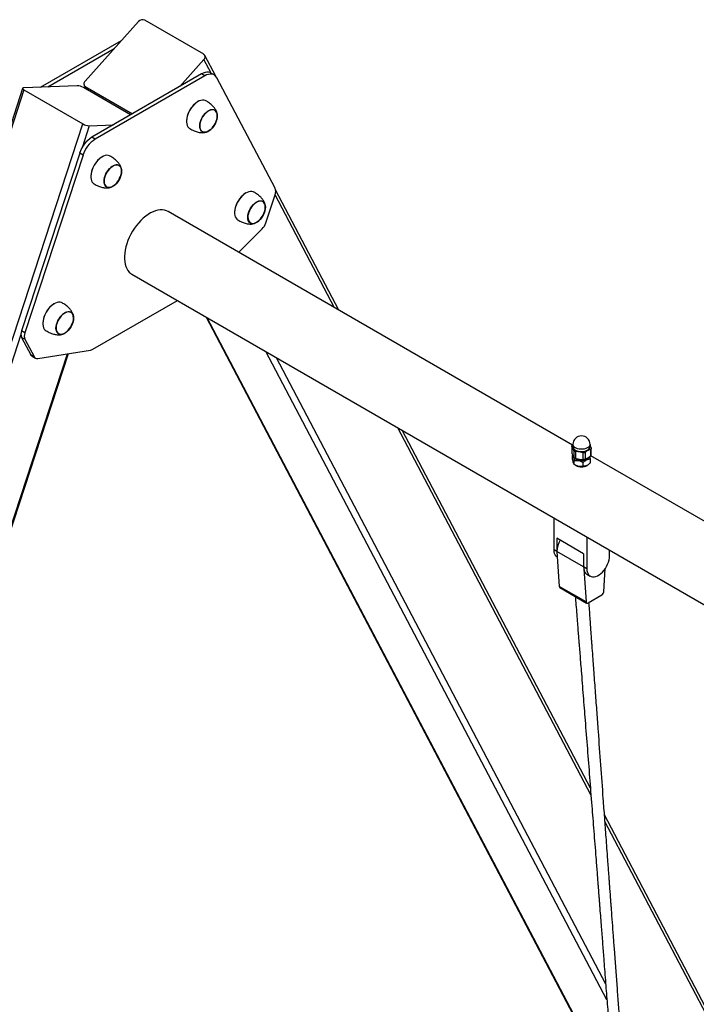
# Model space of a CAD drawing. Units: millimetres. Extents: x 83306 to 101384, y 60241 to 73369.
# Drawn here: x 98698 to 99413, y 64426 to 65466 of the extents above; entities that cross this region are included whole.
import ezdxf

# ---------------------------------------------------------------- set-up
doc = ezdxf.new("R2010")
doc.units = ezdxf.units.MM
doc.header["$LTSCALE"] = 100
doc.layers.add('AXONOMETRIC', color=7, linetype='Continuous')
doc.layers.add('TIPTAP_DIM', color=9, linetype='Continuous')

# ---------------------------------------------------------------- blocks, each defined once
blk = doc.blocks.new('K116TL_axonometric')
at = {"layer": 'AXONOMETRIC'}
for p, q in [((-787.4, 3609.5), (-843.8, 3546.6)), ((-718.4, 3575.1), (-780.7, 3611)), ((-890.7, 3540.2), (-805.3, 3589.5)), ((-883.1, 3540.5), (-812.9, 3581.1)), ((-743.6, 3541.1), (-718.1, 3569.5)), ((-710.5, 3555), (-718.1, 3569.5)), ((-705.6, 3551.9), (-717.2, 3573.9)), ((-720.8, 3554.2), (-836.6, 3487.4)), ((-717.2, 3552.2), (-833.1, 3485.3)), ((-717.2, 3552.2), (-720.8, 3554.2)), ((-707.3, 3553.2), (-710.8, 3555.2)), ((-643, 3433.5), (-704.4, 3550.2)), ((-909.8, 3539), (-1715.2, 1079.7)), ((-908.3, 3537.4), (-1713.6, 1078)), ((-852.2, 3541.7), (-908.6, 3539.5)), ((-908.3, 3537.4), (-846.1, 3501.4)), ((-795.6, 3511), (-845.5, 3539.8)), ((-844.7, 3542.2), (-842.5, 3538.1)), ((-843.5, 3541), (-793.6, 3512.2)), ((-843.5, 3541), (-841.7, 3537.6)), ((-724.5, 3525), (-724.6, 3525)), ((-1651.4, 1042.1), (-846.1, 3501.4)), ((-839.3, 3499.5), (-846.9, 3476.2)), ((-839.3, 3499.5), (-813.8, 3500.5)), ((-736.6, 3504.3), (-736.6, 3504.2)), ((-833.1, 3485.3), (-836.6, 3487.4)), ((-849.4, 3470.5), (-910.9, 3282.9)), ((-845.9, 3468.5), (-907.3, 3280.9)), ((-845.9, 3468.5), (-849.4, 3470.5)), ((-825.7, 3466.7), (-825.7, 3466.6)), ((-837.7, 3445.9), (-837.7, 3445.8)), ((-673.7, 3428.6), (-673.8, 3428.5)), ((-652.6, 3397.1), (-643, 3426.6)), ((-580.1, 3307.3), (-642.9, 3426.7)), ((-575.5, 3304.7), (-642.5, 3431.9)), ((-328.6, 3162.2), (-756.1, 3408.9)), ((-685.8, 3407.8), (-685.8, 3407.7)), ((-681.4, 3365.9), (-656.6, 3390.6)), ((-794.3, 3342.8), (437.6, 2631.6)), ((-876.5, 3311.5), (-876.5, 3311.5)), ((-835.6, 3263.4), (-746.2, 3315)), ((-715.8, 3297.5), (-284.7, 2478.8)), ((-715, 3297), (-284.8, 2480)), ((-888.5, 3290.8), (-888.5, 3290.7)), ((-911.5, 3278.9), (-1644.7, 1040.2)), ((-907.3, 3280.9), (-910.9, 3282.9)), ((-907.3, 3274), (-910.9, 3276)), ((-910.9, 3276), (-901.2, 3257.7)), ((-907.3, 3274), (-897.7, 3255.7)), ((-1588.3, 1042.4), (-862.5, 3258.6)), ((-1587.1, 1042.9), (-861.4, 3258.8)), ((-897.7, 3255.7), (-901.2, 3257.7)), ((-899.8, 3256.2), (-896.3, 3254.1)), ((-893.7, 3253.7), (-838, 3262.5)), ((-292.3, 2576.4), (-652.8, 3261.1)), ((-641.9, 3254.8), (-293.6, 2593.2)), ((-309.1, 2792.8), (-513.3, 3180.6)), ((-309.7, 2799.9), (-508.7, 3177.9)), ((-328.6, 3162.2), (-328.1, 3162.6)), ((-328.1, 3163), (-328.1, 3160.6)), ((-310.1, 3160.6), (-310.1, 3163)), ((-329.4, 3161), (-329.4, 3154.3)), ((-329.3, 3160.7), (-329.3, 3153.8)), ((-328.5, 3147.5), (-328.5, 3151.4)), ((-327.2, 3156.4), (-327.2, 3149.4)), ((-325.3, 3155.3), (-325.3, 3148.3)), ((-317.8, 3154.1), (-317.8, 3147.1)), ((-315.1, 3154.5), (-315.1, 3147.5)), ((-309.6, 3157.7), (-309.6, 3150.7)), ((-308.8, 3151.9), (-308.8, 3158.7)), ((-326.7, 3141.8), (-326.7, 3145.7)), ((-325.9, 3141.3), (-325, 3140.8)), ((-317.2, 3139.9), (-317.2, 3143.8)), ((-313.1, 3140.8), (-312.9, 3140.9)), ((-309.6, 3143.6), (-309.6, 3147.6)), ((152.2, 2884.6), (-309.3, 3151)), ((-348.1, 3051.6), (-348.1, 3085.2)), ((-345.2, 3063.8), (-345.2, 3049.9)), ((-317, 3047.5), (-345.2, 3063.8)), ((-313.4, 3065.2), (-313.4, 3031.6)), ((-345.2, 3049.9), (-348.1, 3051.6)), ((-317, 3033.6), (-345.2, 3049.9)), ((-345.2, 3049.9), (-342.6, 3012.9)), ((-317, 3047.5), (-317, 3033.6)), ((-289.4, 3045.4), (-289.4, 3051.3)), ((-313.4, 3031.6), (-317, 3033.6)), ((-316.8, 3031.5), (-314.3, 2996.6)), ((-295.6, 3007.4), (-294, 3031.9)), ((-313.4, 3025.8), (-309.9, 3023.8)), ((-314.3, 2996.6), (-342.6, 3012.9)), ((-342, 3011.7), (-313.7, 2995.4)), ((-312.2, 2995.5), (-297.7, 3003.9)), ((88.2, 2044.4), (-294.8, 2771.6)), ((87.3, 2040), (-294.3, 2764.6))]:
    blk.add_line(p, q, dxfattribs=at)
at = {"layer": 'AXONOMETRIC', "flags": 128}
for points in [[(-710.8, 3555.2), (-711.6, 3555.6), (-713.2, 3556.1), (-714.9, 3556.1), (-716.8, 3555.9), (-718.8, 3555.2), (-720.8, 3554.2)], [(-704.4, 3550.2), (-705.4, 3551.6), (-706.6, 3552.8), (-708, 3553.6), (-709.7, 3554), (-711.4, 3554.1), (-713.3, 3553.8), (-715.3, 3553.2), (-717.2, 3552.2)], [(-908.6, 3539.5), (-909.2, 3539.5), (-909.6, 3539.3), (-909.8, 3539.1), (-909.8, 3538.8), (-909.7, 3538.5), (-909.4, 3538.1), (-908.9, 3537.8), (-908.3, 3537.4)], [(-716, 3525.9), (-716.8, 3526.3), (-718.3, 3526.6), (-719.8, 3526.6), (-721.5, 3526.3), (-723.2, 3525.7), (-725, 3524.8), (-726.7, 3523.5), (-728.4, 3522), (-730, 3520.3), (-731.5, 3518.4), (-732.9, 3516.3), (-734.1, 3514.1), (-735, 3511.9), (-735.8, 3509.6), (-736.3, 3507.4), (-736.5, 3505.2), (-736.5, 3503.2), (-736.3, 3501.4), (-735.8, 3499.7), (-735, 3498.3), (-734.1, 3497.2), (-733, 3496.4)], [(-704, 3510), (-704.1, 3508.2), (-704.5, 3506.3), (-705.1, 3504.3), (-705.9, 3502.3), (-707, 3500.4), (-708.2, 3498.6), (-709.5, 3497), (-711, 3495.5), (-712.5, 3494.4), (-714.1, 3493.5), (-715.6, 3492.9), (-717, 3492.6), (-718.4, 3492.7), (-719.6, 3493.1), (-720.7, 3493.8), (-721.5, 3494.8), (-722.1, 3496.1), (-722.5, 3497.6), (-722.6, 3499.3), (-722.5, 3501.1), (-722.1, 3503.1), (-721.5, 3505.1), (-720.7, 3507), (-719.6, 3508.9), (-718.4, 3510.7), (-717, 3512.4), (-715.6, 3513.8), (-714.1, 3515), (-712.5, 3515.8), (-711, 3516.4), (-709.5, 3516.7), (-708.2, 3516.6), (-707, 3516.2), (-705.9, 3515.5), (-705.1, 3514.5), (-704.5, 3513.3), (-704.1, 3511.7), (-704, 3510)], [(-719.6, 3508.8), (-720.6, 3506.9), (-721.4, 3504.9), (-722, 3503), (-722.4, 3501.1), (-722.5, 3499.3), (-722.4, 3497.6), (-722, 3496.1), (-721.3, 3494.9), (-720.5, 3493.9), (-719.5, 3493.2), (-718.3, 3492.9), (-716.9, 3492.8), (-715.5, 3493.1), (-714, 3493.7), (-712.5, 3494.6), (-711, 3495.7), (-709.5, 3497.1), (-708.2, 3498.8), (-707, 3500.5), (-706, 3502.4), (-705.2, 3504.4), (-704.6, 3506.3), (-704.2, 3508.2), (-704.1, 3510.1), (-704.2, 3511.7), (-704.6, 3513.2), (-705.2, 3514.4), (-706.1, 3515.4), (-707.1, 3516.1), (-708.3, 3516.5), (-709.7, 3516.5), (-711.1, 3516.2), (-712.6, 3515.6), (-714.1, 3514.8), (-715.6, 3513.6), (-717.1, 3512.2), (-718.4, 3510.6), (-719.6, 3508.8)], [(-722.5, 3499.4), (-722.4, 3497.7), (-722, 3496.2), (-721.4, 3494.9), (-720.6, 3494), (-719.5, 3493.3), (-718.3, 3492.9), (-717, 3492.8), (-715.6, 3493.1), (-714.1, 3493.6), (-712.5, 3494.5), (-711, 3495.7), (-709.6, 3497.1), (-708.3, 3498.7), (-707.1, 3500.4), (-706, 3502.3), (-705.2, 3504.3), (-704.6, 3506.2), (-704.2, 3508.1), (-704.1, 3510), (-704.2, 3511.6), (-704.6, 3513.1), (-705.2, 3514.4), (-706, 3515.4), (-707.1, 3516.1), (-708.3, 3516.4), (-709.6, 3516.5), (-711, 3516.3), (-712.5, 3515.7), (-714.1, 3514.8), (-715.6, 3513.6), (-717, 3512.2), (-718.3, 3510.6), (-719.5, 3508.9), (-720.6, 3507), (-721.4, 3505), (-722, 3503.1), (-722.4, 3501.2), (-722.5, 3499.4)], [(-817.1, 3467.5), (-818, 3467.9), (-819.4, 3468.2), (-821, 3468.3), (-822.6, 3468), (-824.3, 3467.3), (-826.1, 3466.4), (-827.8, 3465.2), (-829.5, 3463.7), (-831.2, 3461.9), (-832.7, 3460), (-834, 3458), (-835.2, 3455.8), (-836.1, 3453.5), (-836.9, 3451.3), (-837.4, 3449), (-837.6, 3446.9), (-837.6, 3444.8), (-837.4, 3443), (-836.9, 3441.3), (-836.1, 3439.9), (-835.2, 3438.8), (-834.1, 3438)], [(-805.1, 3451.7), (-805.2, 3449.8), (-805.6, 3447.9), (-806.2, 3445.9), (-807, 3443.9), (-808.1, 3442), (-809.3, 3440.2), (-810.7, 3438.6), (-812.1, 3437.2), (-813.6, 3436), (-815.2, 3435.1), (-816.7, 3434.5), (-818.2, 3434.3), (-819.5, 3434.3), (-820.7, 3434.7), (-821.8, 3435.4), (-822.6, 3436.4), (-823.2, 3437.7), (-823.6, 3439.2), (-823.7, 3440.9), (-823.6, 3442.7), (-823.2, 3444.7), (-822.6, 3446.7), (-821.8, 3448.7), (-820.7, 3450.6), (-819.5, 3452.4), (-818.2, 3454), (-816.7, 3455.4), (-815.2, 3456.6), (-813.6, 3457.5), (-812.1, 3458.1), (-810.7, 3458.3), (-809.3, 3458.3), (-808.1, 3457.9), (-807, 3457.2), (-806.2, 3456.2), (-805.6, 3454.9), (-805.2, 3453.4), (-805.1, 3451.7)], [(-820.7, 3450.4), (-821.7, 3448.5), (-822.5, 3446.6), (-823.1, 3444.6), (-823.5, 3442.7), (-823.6, 3440.9), (-823.5, 3439.2), (-823.1, 3437.8), (-822.5, 3436.5), (-821.6, 3435.5), (-820.6, 3434.9), (-819.4, 3434.5), (-818, 3434.4), (-816.6, 3434.7), (-815.1, 3435.3), (-813.6, 3436.2), (-812.1, 3437.4), (-810.7, 3438.8), (-809.3, 3440.4), (-808.1, 3442.2), (-807.1, 3444), (-806.3, 3446), (-805.7, 3448), (-805.3, 3449.9), (-805.2, 3451.7), (-805.4, 3453.3), (-805.7, 3454.8), (-806.4, 3456.1), (-807.2, 3457), (-808.2, 3457.7), (-809.4, 3458.1), (-810.8, 3458.1), (-812.2, 3457.9), (-813.7, 3457.3), (-815.2, 3456.4), (-816.7, 3455.2), (-818.2, 3453.8), (-819.5, 3452.2), (-820.7, 3450.4)], [(-823.6, 3441), (-823.5, 3439.3), (-823.1, 3437.8), (-822.5, 3436.6), (-821.7, 3435.6), (-820.6, 3434.9), (-819.4, 3434.5), (-818.1, 3434.4), (-816.7, 3434.7), (-815.2, 3435.3), (-813.7, 3436.1), (-812.2, 3437.3), (-810.7, 3438.7), (-809.4, 3440.3), (-808.2, 3442.1), (-807.2, 3444), (-806.3, 3445.9), (-805.7, 3447.9), (-805.3, 3449.8), (-805.2, 3451.6), (-805.3, 3453.3), (-805.7, 3454.8), (-806.3, 3456), (-807.2, 3457), (-808.2, 3457.7), (-809.4, 3458.1), (-810.7, 3458.1), (-812.2, 3457.9), (-813.7, 3457.3), (-815.2, 3456.4), (-816.7, 3455.3), (-818.1, 3453.9), (-819.4, 3452.3), (-820.6, 3450.5), (-821.7, 3448.6), (-822.5, 3446.7), (-823.1, 3444.7), (-823.5, 3442.8), (-823.6, 3441)], [(-665.2, 3429.4), (-666, 3429.8), (-667.5, 3430.1), (-669, 3430.2), (-670.7, 3429.9), (-672.4, 3429.2), (-674.2, 3428.3), (-675.9, 3427.1), (-677.6, 3425.6), (-679.2, 3423.8), (-680.7, 3421.9), (-682.1, 3419.8), (-683.3, 3417.7), (-684.2, 3415.4), (-685, 3413.1), (-685.5, 3410.9), (-685.7, 3408.8), (-685.7, 3406.7), (-685.5, 3404.9), (-685, 3403.2), (-684.2, 3401.8), (-683.3, 3400.7), (-682.2, 3399.9)], [(-653.2, 3413.6), (-653.3, 3411.7), (-653.7, 3409.8), (-654.3, 3407.8), (-655.1, 3405.8), (-656.2, 3403.9), (-657.4, 3402.1), (-658.7, 3400.5), (-660.2, 3399.1), (-661.7, 3397.9), (-663.3, 3397), (-664.8, 3396.4), (-666.2, 3396.1), (-667.6, 3396.2), (-668.8, 3396.6), (-669.9, 3397.3), (-670.7, 3398.3), (-671.3, 3399.6), (-671.7, 3401.1), (-671.8, 3402.8), (-671.7, 3404.6), (-671.3, 3406.6), (-670.7, 3408.6), (-669.9, 3410.5), (-668.8, 3412.5), (-667.6, 3414.3), (-666.2, 3415.9), (-664.8, 3417.3), (-663.3, 3418.5), (-661.7, 3419.4), (-660.2, 3420), (-658.7, 3420.2), (-657.4, 3420.2), (-656.2, 3419.8), (-655.1, 3419.1), (-654.3, 3418), (-653.7, 3416.8), (-653.3, 3415.3), (-653.2, 3413.6)], [(-668.8, 3412.3), (-669.8, 3410.4), (-670.6, 3408.5), (-671.2, 3406.5), (-671.6, 3404.6), (-671.7, 3402.8), (-671.5, 3401.1), (-671.2, 3399.6), (-670.5, 3398.4), (-669.7, 3397.4), (-668.7, 3396.8), (-667.5, 3396.4), (-666.1, 3396.3), (-664.7, 3396.6), (-663.2, 3397.2), (-661.7, 3398.1), (-660.2, 3399.3), (-658.7, 3400.7), (-657.4, 3402.3), (-656.2, 3404.1), (-655.2, 3405.9), (-654.4, 3407.9), (-653.8, 3409.8), (-653.4, 3411.8), (-653.3, 3413.6), (-653.4, 3415.2), (-653.8, 3416.7), (-654.4, 3418), (-655.3, 3418.9), (-656.3, 3419.6), (-657.5, 3420), (-658.9, 3420), (-660.3, 3419.8), (-661.8, 3419.2), (-663.3, 3418.3), (-664.8, 3417.1), (-666.3, 3415.7), (-667.6, 3414.1), (-668.8, 3412.3)], [(-671.7, 3402.9), (-671.6, 3401.2), (-671.2, 3399.7), (-670.6, 3398.5), (-669.7, 3397.5), (-668.7, 3396.8), (-667.5, 3396.4), (-666.2, 3396.3), (-664.8, 3396.6), (-663.3, 3397.2), (-661.7, 3398), (-660.2, 3399.2), (-658.8, 3400.6), (-657.5, 3402.2), (-656.3, 3404), (-655.2, 3405.8), (-654.4, 3407.8), (-653.8, 3409.8), (-653.4, 3411.7), (-653.3, 3413.5), (-653.4, 3415.2), (-653.8, 3416.6), (-654.4, 3417.9), (-655.2, 3418.9), (-656.3, 3419.6), (-657.5, 3420), (-658.8, 3420), (-660.2, 3419.8), (-661.7, 3419.2), (-663.3, 3418.3), (-664.8, 3417.2), (-666.2, 3415.8), (-667.5, 3414.2), (-668.7, 3412.4), (-669.7, 3410.5), (-670.6, 3408.6), (-671.2, 3406.6), (-671.6, 3404.7), (-671.7, 3402.9)], [(-756.1, 3408.9), (-757.8, 3409.7), (-759.8, 3410.4), (-762, 3410.7), (-764.4, 3410.7), (-766.8, 3410.3), (-769.3, 3409.7), (-771.9, 3408.7), (-774.5, 3407.4), (-777.1, 3405.8), (-779.7, 3404), (-782.3, 3401.9), (-784.7, 3399.5), (-787.1, 3396.9), (-789.4, 3394.1), (-791.6, 3391.2), (-793.6, 3388.1), (-795.4, 3384.9), (-797, 3381.6), (-798.5, 3378.2), (-799.7, 3374.9), (-800.6, 3371.5), (-801.4, 3368.2), (-801.9, 3364.9), (-802.1, 3361.8), (-802.1, 3358.8), (-801.9, 3355.9), (-801.4, 3353.2), (-800.6, 3350.8), (-799.7, 3348.6), (-798.5, 3346.6), (-797, 3344.9), (-795.4, 3343.5), (-794.3, 3342.8)], [(-868, 3312.4), (-868.8, 3312.8), (-870.2, 3313.1), (-871.8, 3313.1), (-873.4, 3312.8), (-875.1, 3312.2), (-876.9, 3311.3), (-878.6, 3310), (-880.3, 3308.5), (-882, 3306.8), (-883.5, 3304.9), (-884.8, 3302.8), (-886, 3300.6), (-886.9, 3298.4), (-887.7, 3296.1), (-888.2, 3293.9), (-888.4, 3291.7), (-888.4, 3289.7), (-888.2, 3287.9), (-887.7, 3286.2), (-886.9, 3284.8), (-886, 3283.7), (-884.9, 3282.9)], [(-855.9, 3296.5), (-856, 3294.7), (-856.4, 3292.7), (-857, 3290.8), (-857.8, 3288.8), (-858.9, 3286.9), (-860.1, 3285.1), (-861.5, 3283.4), (-862.9, 3282), (-864.4, 3280.9), (-866, 3280), (-867.5, 3279.4), (-869, 3279.1), (-870.3, 3279.2), (-871.5, 3279.6), (-872.6, 3280.3), (-873.4, 3281.3), (-874, 3282.6), (-874.4, 3284.1), (-874.5, 3285.8), (-874.4, 3287.6), (-874, 3289.6), (-873.4, 3291.5), (-872.6, 3293.5), (-871.5, 3295.4), (-870.3, 3297.2), (-869, 3298.9), (-867.5, 3300.3), (-866, 3301.4), (-864.4, 3302.3), (-862.9, 3302.9), (-861.5, 3303.2), (-860.1, 3303.1), (-858.9, 3302.7), (-857.8, 3302), (-857, 3301), (-856.4, 3299.7), (-856, 3298.2), (-855.9, 3296.5)], [(-871.5, 3295.3), (-872.5, 3293.4), (-873.3, 3291.4), (-873.9, 3289.5), (-874.3, 3287.6), (-874.4, 3285.8), (-874.3, 3284.1), (-873.9, 3282.6), (-873.3, 3281.4), (-872.4, 3280.4), (-871.4, 3279.7), (-870.2, 3279.4), (-868.8, 3279.3), (-867.4, 3279.6), (-865.9, 3280.2), (-864.4, 3281.1), (-862.9, 3282.2), (-861.5, 3283.6), (-860.1, 3285.3), (-858.9, 3287), (-857.9, 3288.9), (-857.1, 3290.9), (-856.5, 3292.8), (-856.1, 3294.7), (-856, 3296.5), (-856.2, 3298.2), (-856.5, 3299.7), (-857.2, 3300.9), (-858, 3301.9), (-859, 3302.6), (-860.2, 3303), (-861.6, 3303), (-863, 3302.7), (-864.5, 3302.1), (-866, 3301.2), (-867.5, 3300.1), (-869, 3298.7), (-870.3, 3297.1), (-871.5, 3295.3)], [(-874.4, 3285.8), (-874.3, 3284.2), (-873.9, 3282.7), (-873.3, 3281.4), (-872.5, 3280.4), (-871.4, 3279.7), (-870.2, 3279.4), (-868.9, 3279.3), (-867.5, 3279.6), (-866, 3280.1), (-864.5, 3281), (-863, 3282.2), (-861.5, 3283.6), (-860.2, 3285.2), (-859, 3286.9), (-858, 3288.8), (-857.1, 3290.8), (-856.5, 3292.7), (-856.1, 3294.6), (-856, 3296.5), (-856.1, 3298.1), (-856.5, 3299.6), (-857.1, 3300.9), (-858, 3301.9), (-859, 3302.6), (-860.2, 3302.9), (-861.5, 3303), (-863, 3302.7), (-864.5, 3302.2), (-866, 3301.3), (-867.5, 3300.1), (-868.9, 3298.7), (-870.2, 3297.1), (-871.4, 3295.4), (-872.5, 3293.5), (-873.3, 3291.5), (-873.9, 3289.6), (-874.3, 3287.7), (-874.4, 3285.8)], [(-310.1, 3163), (-310.1, 3162.9), (-310.3, 3161.8), (-310.9, 3160.8), (-311.8, 3159.9), (-313.1, 3159.2), (-314.5, 3158.5), (-316.2, 3158.1), (-317.9, 3157.9), (-319.8, 3157.8), (-321.6, 3158), (-323.3, 3158.4), (-324.8, 3159), (-326.1, 3159.7), (-327.1, 3160.6), (-327.7, 3161.6), (-328.1, 3162.6), (-328.1, 3163)], [(-325.4, 3156.9), (-324, 3156.2), (-322.4, 3155.7), (-320.7, 3155.5), (-318.9, 3155.4), (-317, 3155.5), (-315.3, 3155.8), (-313.8, 3156.4), (-312.4, 3157.1), (-311.3, 3157.9), (-310.6, 3158.9), (-310.2, 3159.9), (-310.1, 3160.6)], [(-326.9, 3149), (-326.5, 3148.4), (-325.5, 3147.6)], [(-325.5, 3147.6), (-324.2, 3146.9), (-322.7, 3146.4), (-321, 3146), (-319.3, 3145.9), (-317.5, 3146), (-315.8, 3146.3), (-314.3, 3146.8), (-313, 3147.4), (-311.9, 3148.3), (-311.2, 3149.2), (-310.9, 3149.6)], [(-344.8, 3043.9), (-344.9, 3044), (-346, 3044.9), (-346.9, 3046.2), (-347.5, 3047.8), (-347.9, 3049.6), (-348.1, 3051.6)], [(-345.2, 3049.9), (-345.1, 3047.9), (-345.1, 3047.8)], [(-313.4, 3031.6), (-313.3, 3029.6), (-312.9, 3027.8), (-312.2, 3026.2), (-311.3, 3024.9), (-310.2, 3024), (-308.9, 3023.3), (-307.4, 3023), (-305.8, 3023), (-304.1, 3023.4), (-302.3, 3024.1), (-300.5, 3025.2), (-298.7, 3026.5), (-297, 3028.1), (-295.4, 3029.9), (-293.9, 3032), (-292.6, 3034.1), (-291.5, 3036.4), (-290.6, 3038.7), (-289.9, 3041), (-289.5, 3043.3), (-289.4, 3045.4)], [(-317, 3033.6), (-316.8, 3031.6), (-316.4, 3029.8), (-315.8, 3028.3), (-314.9, 3027), (-313.8, 3026), (-313.4, 3025.8)], [(-314.3, 2996.6), (-314.2, 2996.2), (-314.1, 2995.8), (-313.9, 2995.5), (-313.6, 2995.4), (-313.3, 2995.3), (-312.9, 2995.3), (-312.6, 2995.3), (-312.2, 2995.5)]]:
    blk.add_lwpolyline(points, dxfattribs=at)
at = {"layer": 'AXONOMETRIC'}
for centre, radius, start, end in [((-783, 3605.8), 5.72, 65.6282, 140.0197), ((-720.4, 3572.2), 3.52, 310.3593, 56.3915), ((-841.5, 3543.9), 3.52, 130.3598, 236.3911), ((-852.7, 3527.1), 14.7, 60.2928, 87.961), ((-710.7, 3503.2), 25.9, 122.488, 177.5175), ((-838.8, 3514.2), 14.7, 240.2925, 267.9613), ((-819.8, 3461.3), 31.1, 122.7901, 162.6215), ((-816.3, 3459.2), 31.1, 122.7901, 162.6215), ((-811.8, 3444.8), 25.9, 122.488, 177.5175), ((-651.5, 3430), 9.22, 338.0111, 21.9889), ((-659.9, 3406.7), 25.9, 122.488, 177.5175), ((-668.6, 3402.4), 16.8, 315.3783, 341.7341), ((-862.6, 3289.7), 25.9, 122.488, 177.5175), ((-902.3, 3279.4), 9.22, 158.0111, 201.9889), ((-898.8, 3277.4), 9.22, 158.0111, 201.9889), ((-898, 3259.3), 3.67, 206.6634, 239.3679), ((-894.5, 3257.3), 3.64, 206.8345, 281.8021), ((-839.3, 3269.5), 7.11, 280.0241, 300.9584), ((-319.1, 3163), 9, 0, 180), ((-323.6, 3161), 4.5, 185.5157, 245.8036), ((-319.1, 3159.1), 12.4, 241.4246, 303.4988), ((-319.1, 3152.2), 12.9, 242.5328, 297.4671), ((-320.5, 3049), 24.8, 148.9934, 177.9053), ((-341.2, 3012.9), 1.41, 179.1819, 235.7729), ((-300.2, 3007.8), 4.66, 302.7875, 354.5693)]:
    blk.add_arc(centre, radius, start, end, dxfattribs=at)
for points, knots in [([(-704.1, 3511.6), (-704.2, 3512.2), (-704.4, 3513.3), (-704.9, 3514.9), (-705.7, 3516.4), (-706.6, 3517.9), (-707.7, 3519.3), (-709, 3520.7), (-710.6, 3522.1), (-712.4, 3523.5), (-714.3, 3524.8), (-715.5, 3525.6), (-716.1, 3525.9)], [0, 0, 0, 0, 0.094045, 0.176124, 0.258, 0.34221, 0.431035, 0.527969, 0.635957, 0.756999, 0.890929, 1, 1, 1, 1]), ([(-733.1, 3496.5), (-732.4, 3496.1), (-730.9, 3495.3), (-728.7, 3494.2), (-726.4, 3493.4), (-724.4, 3492.7), (-722.4, 3492.4), (-720.6, 3492.2), (-718.8, 3492.2), (-717.1, 3492.4), (-715.7, 3492.8), (-714.9, 3493.1), (-714.7, 3493.2)], [0, 0, 0, 0, 0.1314, 0.272817, 0.398239, 0.50863, 0.607046, 0.697454, 0.784253, 0.870838, 0.959574, 1, 1, 1, 1]), ([(-805.2, 3453.2), (-805.3, 3453.8), (-805.5, 3454.9), (-806.1, 3456.5), (-806.8, 3458), (-807.7, 3459.5), (-808.8, 3460.9), (-810.1, 3462.3), (-811.7, 3463.7), (-813.5, 3465.2), (-815.4, 3466.4), (-816.7, 3467.2), (-817.2, 3467.5)], [0, 0, 0, 0, 0.094045, 0.176124, 0.258, 0.34221, 0.431035, 0.527969, 0.635957, 0.756999, 0.890929, 1, 1, 1, 1]), ([(-834.2, 3438.1), (-833.5, 3437.7), (-832.1, 3436.9), (-829.8, 3435.8), (-827.6, 3435), (-825.5, 3434.4), (-823.5, 3434), (-821.7, 3433.8), (-819.9, 3433.8), (-818.2, 3434.1), (-816.8, 3434.4), (-816.1, 3434.7), (-815.8, 3434.8)], [0, 0, 0, 0, 0.1314, 0.272817, 0.398239, 0.50863, 0.607046, 0.697454, 0.784253, 0.870838, 0.959574, 1, 1, 1, 1]), ([(-653.3, 3415.1), (-653.4, 3415.7), (-653.6, 3416.8), (-654.1, 3418.4), (-654.9, 3419.9), (-655.8, 3421.4), (-656.9, 3422.8), (-658.2, 3424.2), (-659.8, 3425.6), (-661.6, 3427.1), (-663.5, 3428.3), (-664.7, 3429.1), (-665.3, 3429.4)], [0, 0, 0, 0, 0.094045, 0.176124, 0.258, 0.34221, 0.431035, 0.527969, 0.635957, 0.756999, 0.890929, 1, 1, 1, 1]), ([(-682.3, 3400), (-681.6, 3399.6), (-680.1, 3398.8), (-677.9, 3397.7), (-675.6, 3396.9), (-673.6, 3396.3), (-671.6, 3395.9), (-669.8, 3395.7), (-668, 3395.7), (-666.3, 3396), (-664.9, 3396.3), (-664.1, 3396.6), (-663.9, 3396.7)], [0, 0, 0, 0, 0.1313995, 0.2728174, 0.3982387, 0.5086292, 0.607046, 0.6974539, 0.7842529, 0.8708384, 0.9595741, 1, 1, 1, 1]), ([(-856, 3298.1), (-856.1, 3298.7), (-856.3, 3299.8), (-856.9, 3301.4), (-857.6, 3302.9), (-858.5, 3304.4), (-859.6, 3305.8), (-860.9, 3307.2), (-862.5, 3308.6), (-864.3, 3310), (-866.2, 3311.3), (-867.5, 3312.1), (-868, 3312.4)], [0, 0, 0, 0, 0.094045, 0.176124, 0.258, 0.34221, 0.431035, 0.527969, 0.635957, 0.756999, 0.890929, 1, 1, 1, 1]), ([(-885, 3283), (-884.3, 3282.6), (-882.9, 3281.8), (-880.6, 3280.7), (-878.4, 3279.8), (-876.3, 3279.2), (-874.3, 3278.9), (-872.5, 3278.7), (-870.7, 3278.7), (-869, 3278.9), (-867.6, 3279.3), (-866.9, 3279.6), (-866.6, 3279.7)], [0, 0, 0, 0, 0.1314, 0.272817, 0.398239, 0.50863, 0.607046, 0.697454, 0.784253, 0.870838, 0.959574, 1, 1, 1, 1]), ([(-329.3, 3160.7), (-329.3, 3160.9), (-329.4, 3161.1), (-329.2, 3161.6), (-328.9, 3162), (-328.6, 3162.2), (-328.6, 3162.2)], [0, 0, 0, 0, 0.299577, 0.599579, 0.893817, 1, 1, 1, 1]), ([(-310.1, 3162.1), (-309.9, 3161.7), (-309.5, 3160.8), (-309.1, 3159.7), (-308.9, 3159.2)], [0, 0, 0, 0, 0.501306, 1, 1, 1, 1]), ([(-329.3, 3154.3), (-329.3, 3154.2), (-329.4, 3154), (-329.3, 3153.8), (-329.3, 3153.8)], [0, 0, 0, 0, 0.577585, 1, 1, 1, 1]), ([(-327.2, 3156.4), (-327.5, 3157), (-328, 3158.3), (-328.6, 3159.7), (-329.1, 3160.4), (-329.3, 3160.7)], [0, 0, 0, 0, 0.349506, 0.707641, 1, 1, 1, 1]), ([(-329.3, 3153.8), (-329, 3153.1), (-328.6, 3151.8), (-327.9, 3150.4), (-327.4, 3149.7), (-327.2, 3149.4)], [0, 0, 0, 0, 0.349519, 0.707654, 1, 1, 1, 1]), ([(-328.5, 3151.4), (-328.4, 3151.2), (-328.1, 3151), (-327.7, 3149.9), (-327.1, 3148.1), (-326.8, 3146.4), (-326.7, 3145.7)], [0, 0, 0, 0, 0.216458, 0.440316, 0.7519016, 1, 1, 1, 1]), ([(-325.3, 3155.3), (-325.6, 3155.3), (-326.1, 3155.3), (-326.8, 3155.6), (-327.1, 3156), (-327.2, 3156.3), (-327.2, 3156.4)], [0, 0, 0, 0, 0.299589, 0.599564, 0.893807, 1, 1, 1, 1]), ([(-317.8, 3154.1), (-318.6, 3154.4), (-320.4, 3154.9), (-323, 3155.3), (-324.6, 3155.3), (-325.3, 3155.3)], [0, 0, 0, 0, 0.349519, 0.707641, 1, 1, 1, 1]), ([(-315.1, 3154.5), (-315.4, 3154.3), (-315.8, 3154), (-316.6, 3153.9), (-317.3, 3153.9), (-317.7, 3154.1), (-317.8, 3154.1)], [0, 0, 0, 0, 0.299599, 0.599573, 0.893831, 1, 1, 1, 1]), ([(-309.6, 3157.7), (-309.8, 3157.6), (-310.7, 3157.3), (-312.2, 3156.6), (-313.8, 3155.6), (-314.8, 3154.8), (-315.1, 3154.5)], [0, 0, 0, 0, 0.128472, 0.466593, 0.813235, 1, 1, 1, 1]), ([(-308.9, 3159.2), (-308.8, 3159), (-308.7, 3158.6), (-308.9, 3158.1), (-309.3, 3157.8), (-309.5, 3157.7), (-309.6, 3157.7)], [0, 0, 0, 0, 0.299604, 0.599576, 0.893819, 1, 1, 1, 1]), ([(-309.6, 3150.7), (-309.4, 3150.9), (-309.1, 3151.2), (-308.8, 3151.7), (-308.8, 3151.9), (-308.8, 3151.9)], [0, 0, 0, 0, 0.400184, 0.800867, 1, 1, 1, 1]), ([(-326.7, 3141.8), (-326.8, 3141.9), (-327.1, 3142.2), (-327.5, 3143.2), (-328, 3145), (-328.4, 3146.7), (-328.5, 3147.5)], [0, 0, 0, 0, 0.216467, 0.440325, 0.751901, 1, 1, 1, 1]), ([(-327.2, 3149.4), (-327.1, 3149.3), (-327, 3149.1), (-326.4, 3148.7), (-325.8, 3148.5), (-325.4, 3148.3), (-325.3, 3148.3)], [0, 0, 0, 0, 0.299592, 0.59961, 0.893806, 1, 1, 1, 1]), ([(-326.7, 3145.7), (-326, 3145.8), (-324.7, 3146.1), (-322.3, 3146), (-319.6, 3145.2), (-318, 3144.2), (-317.2, 3143.8)], [0, 0, 0, 0, 0.216457, 0.440317, 0.7519, 1, 1, 1, 1]), ([(-317.2, 3139.9), (-317.9, 3139.7), (-319.2, 3139.5), (-321.6, 3139.5), (-324.2, 3140.3), (-325.9, 3141.3), (-326.7, 3141.8)], [0, 0, 0, 0, 0.216467, 0.440326, 0.75191, 1, 1, 1, 1]), ([(-325.3, 3148.3), (-324.5, 3148), (-322.7, 3147.5), (-320.1, 3147.1), (-318.5, 3147.1), (-317.8, 3147.1)], [0, 0, 0, 0, 0.349519, 0.707654, 1, 1, 1, 1]), ([(-317.8, 3147.1), (-317.5, 3147.1), (-316.9, 3147.2), (-316.1, 3147.3), (-315.5, 3147.4), (-315.2, 3147.5), (-315.1, 3147.5)], [0, 0, 0, 0, 0.299607, 0.599581, 0.893818, 1, 1, 1, 1]), ([(-317.2, 3143.8), (-316.8, 3144.2), (-316, 3145.1), (-314.6, 3146.1), (-313.3, 3146.9), (-312, 3147.4), (-310.7, 3147.6), (-310, 3147.6), (-309.6, 3147.6)], [0, 0, 0, 0, 0.183058, 0.348832, 0.514287, 0.687068, 0.860262, 1, 1, 1, 1]), ([(-309.6, 3143.6), (-310, 3143.3), (-310.7, 3142.5), (-312, 3141.5), (-313.3, 3140.7), (-314.6, 3140.1), (-316, 3139.9), (-316.8, 3139.9), (-317.2, 3139.9)], [0, 0, 0, 0, 0.139738, 0.312932, 0.485713, 0.651168, 0.816942, 1, 1, 1, 1]), ([(-315.1, 3147.5), (-314.8, 3147.6), (-313.8, 3148), (-312.2, 3148.8), (-310.7, 3149.8), (-309.8, 3150.5), (-309.6, 3150.7)], [0, 0, 0, 0, 0.186764, 0.524812, 0.871529, 1, 1, 1, 1]), ([(-309.6, 3147.6), (-309.8, 3148.2), (-310, 3149.2), (-310.2, 3150), (-310.2, 3150.2)], [0, 0, 0, 0, 0.675741, 1, 1, 1, 1]), ([(-325.6, 3002.3), (-325.5, 3000.2), (-325, 2994.7), (-324.4, 2986), (-323.6, 2976.6), (-323, 2968.3), (-322.4, 2961.1), (-321.9, 2955), (-321.4, 2948.7), (-320.8, 2941.5), (-320.2, 2932.9), (-319.3, 2922.6), (-318.4, 2910.7), (-317.4, 2897.5), (-316.3, 2884.5), (-314.9, 2865.8), (-312.9, 2841.4), (-310.6, 2811.3), (-308.7, 2786.8), (-307.2, 2767.9), (-306.1, 2754.4), (-305, 2740.6), (-304.1, 2728.7), (-303.3, 2718.9), (-302.7, 2711.3), (-302.3, 2705.3), (-301.9, 2700.9), (-301.7, 2698.4), (-301.6, 2696.3), (-301.4, 2694.6), (-301.3, 2692.7), (-301.1, 2690.1), (-300.8, 2686.7), (-300.5, 2682.5), (-300.1, 2677.8), (-299.4, 2667.9), (-298.3, 2654.1), (-296.9, 2636.6), (-295.5, 2617.9), (-293.9, 2597.2), (-292.1, 2574.4), (-290.3, 2551.8), (-289, 2533.8), (-287.9, 2520.3), (-287.2, 2511.4), (-286.5, 2502.4), (-285.8, 2493.2), (-285.1, 2483.7), (-284.4, 2474), (-283.6, 2464.3), (-282.9, 2455.2), (-282.3, 2447.3), (-281.8, 2440.6), (-281.3, 2434.6), (-280.9, 2428.5), (-280.3, 2421.8), (-279.8, 2414.2), (-279.1, 2405.9), (-278.5, 2397.3), (-277.6, 2386.5), (-276.7, 2373.9), (-275.6, 2359.6), (-274.5, 2345.5), (-273.4, 2330.8), (-272.2, 2315.5), (-271, 2299.3), (-269.8, 2283.2), (-268.6, 2268), (-267.6, 2253.6), (-266.5, 2240), (-265.5, 2226.2), (-264.7, 2215.3), (-264.1, 2207.4), (-263.7, 2202.6), (-263.4, 2197.9), (-263, 2193.6), (-262.7, 2189.9), (-262.5, 2187.1), (-262.4, 2185.1), (-262.2, 2183.2), (-262.1, 2180.9), (-261.9, 2178.1), (-261.6, 2174.7), (-261.1, 2167.3), (-260.2, 2156.1), (-259.1, 2141.5), (-257.8, 2124), (-256.3, 2103.8), (-254.6, 2080.8), (-252.9, 2058.1), (-251.3, 2037.1), (-249.9, 2017.8), (-248.6, 1999.8), (-247.2, 1981.4), (-246.1, 1966.4), (-245.3, 1955.3), (-244.8, 1948.5), (-244.3, 1942.1), (-243.9, 1936.3), (-243.5, 1931.1), (-243.1, 1926.4), (-242.8, 1921.7), (-242.4, 1916.2), (-241.9, 1909.4), (-241.3, 1901.4), (-240.6, 1892.8), (-240, 1883.9), (-239.2, 1873.1), (-238.3, 1860.5), (-237.2, 1845.9), (-236.1, 1831.7), (-235.1, 1817.5), (-233.8, 1800.1), (-232.3, 1779.6), (-230.6, 1756.2), (-229.4, 1739), (-228.6, 1728), (-228.2, 1722.9), (-227.8, 1717.2), (-227.3, 1710.9), (-226.8, 1703.9), (-226.2, 1695.6), (-225.5, 1685.9), (-224.7, 1674.8), (-223.8, 1662.6), (-223.2, 1654.2), (-222.9, 1649.8)], [0, 0, 0, 0, 0.004558, 0.012314, 0.01926, 0.025396, 0.030722, 0.035237, 0.038943, 0.044855, 0.051184, 0.057952, 0.067684, 0.077533, 0.087197, 0.096677, 0.118971, 0.141263, 0.16357, 0.173207, 0.183187, 0.19351, 0.203801, 0.209613, 0.215256, 0.220714, 0.222968, 0.22486, 0.22639, 0.227558, 0.228702, 0.230666, 0.2332, 0.236305, 0.239951, 0.243711, 0.258135, 0.27055, 0.282637, 0.299682, 0.316404, 0.333121, 0.349838, 0.356405, 0.362973, 0.369593, 0.376399, 0.383399, 0.390593, 0.397979, 0.405069, 0.410684, 0.415599, 0.419818, 0.424111, 0.429104, 0.434687, 0.440944, 0.447462, 0.45383, 0.464829, 0.475352, 0.485674, 0.495995, 0.507911, 0.519827, 0.531743, 0.543739, 0.553508, 0.563619, 0.574028, 0.584134, 0.587781, 0.591361, 0.594873, 0.598225, 0.600976, 0.603067, 0.604256, 0.605548, 0.607237, 0.609321, 0.611801, 0.614677, 0.625803, 0.636622, 0.647126, 0.664525, 0.681417, 0.698135, 0.714853, 0.727988, 0.741123, 0.75464, 0.768929, 0.774208, 0.779369, 0.78409, 0.788369, 0.792206, 0.795602, 0.79887, 0.802569, 0.807847, 0.813823, 0.820412, 0.826976, 0.833385, 0.844444, 0.855046, 0.865554, 0.876062, 0.886571, 0.904084, 0.92154, 0.938508, 0.942164, 0.945848, 0.949983, 0.954658, 0.959871, 0.965624, 0.973095, 0.981315, 0.990283, 1, 1, 1, 1]), ([(-208.9, 1650.2), (-209.2, 1654.5), (-209.9, 1662.7), (-210.8, 1674.6), (-211.7, 1685.6), (-212.5, 1695.5), (-213.2, 1704.5), (-213.8, 1712.4), (-214.3, 1719.2), (-214.8, 1725.2), (-215.2, 1730.7), (-215.7, 1736.1), (-216.6, 1748), (-218.1, 1766.5), (-219.8, 1788.3), (-221.2, 1806.8), (-222.4, 1821.8), (-223.6, 1836.9), (-224.8, 1852.1), (-226, 1867.6), (-227, 1880.5), (-227.8, 1890.7), (-228.4, 1897.7), (-228.9, 1904.5), (-229.4, 1910.8), (-229.9, 1916.5), (-230.3, 1921.5), (-230.6, 1926.3), (-231, 1931.5), (-231.5, 1937.7), (-232.1, 1945.2), (-232.8, 1953.5), (-233.4, 1962.3), (-234.3, 1973.3), (-235.3, 1986.1), (-236.4, 2000.8), (-237.5, 2015.1), (-238.6, 2029.3), (-240, 2046.3), (-241.5, 2066.1), (-243.3, 2088.8), (-245, 2111.8), (-246.6, 2131.4), (-247.8, 2147.5), (-248.6, 2157.3), (-249.1, 2164.8), (-249.5, 2169.8), (-249.9, 2174.5), (-250.2, 2178.6), (-250.4, 2181.9), (-250.6, 2184.4), (-250.8, 2186.5), (-250.9, 2188.4), (-251.1, 2190.6), (-251.3, 2193.4), (-251.6, 2196.8), (-252.1, 2203.1), (-252.8, 2212.6), (-253.8, 2225.2), (-254.8, 2238.2), (-255.8, 2251.1), (-256.7, 2263.6), (-258.8, 2290.4), (-260.9, 2318.4), (-263.1, 2347.7), (-264.3, 2364), (-265.6, 2380.8), (-266.7, 2394.6), (-267.5, 2405.2), (-268, 2412.1), (-268.5, 2418.5), (-268.9, 2424.3), (-269.3, 2429.5), (-269.7, 2434.3), (-270, 2439), (-270.4, 2444.3), (-270.9, 2450.5), (-271.4, 2457.8), (-272, 2465.6), (-272.6, 2473.6), (-273.2, 2481.6), (-273.8, 2489.4), (-274.5, 2499), (-275.4, 2510.5), (-276.4, 2523.8), (-277.5, 2538.7), (-278.7, 2555.1), (-280.1, 2573.2), (-281.4, 2591.4), (-282.8, 2610), (-284.1, 2627.5), (-285.3, 2643.6), (-286.4, 2657.8), (-287.2, 2668.6), (-287.7, 2675.8), (-288, 2679.4), (-288.2, 2682.3), (-288.4, 2684.7), (-288.5, 2687), (-288.8, 2689.8), (-289, 2693.5), (-289.4, 2698.1), (-289.7, 2703.2), (-290.1, 2708.6), (-290.5, 2713.9), (-290.9, 2719.1), (-291.5, 2726.6), (-292.2, 2736.3), (-293.3, 2751.1), (-294.6, 2768.6), (-297.3, 2805.8), (-300, 2842.9), (-302.7, 2880), (-304, 2897.2), (-305, 2911.2), (-305.8, 2921.7), (-306.4, 2929.7), (-306.8, 2935.1), (-307, 2938.3), (-307.2, 2941.3), (-307.4, 2944.2), (-307.7, 2947.2), (-307.9, 2950.5), (-308.2, 2954.5), (-308.6, 2959.5), (-309, 2965.3), (-309.5, 2972.2), (-310, 2979.9), (-310.6, 2988), (-311, 2993.5), (-311.2, 2996.1)], [0, 0, 0, 0, 0.009566, 0.018412, 0.026537, 0.033941, 0.040625, 0.046589, 0.051551, 0.055873, 0.059853, 0.063864, 0.067909, 0.086369, 0.105171, 0.116362, 0.127554, 0.138745, 0.149937, 0.16142, 0.173472, 0.178704, 0.184033, 0.189145, 0.193811, 0.198032, 0.201809, 0.205142, 0.208526, 0.213411, 0.219, 0.225292, 0.231982, 0.238524, 0.249812, 0.260595, 0.271147, 0.2817, 0.292252, 0.309039, 0.325831, 0.342907, 0.360451, 0.369435, 0.378705, 0.382425, 0.386189, 0.389836, 0.392956, 0.395279, 0.397166, 0.398617, 0.399839, 0.401468, 0.403548, 0.406078, 0.408884, 0.417761, 0.427199, 0.437054, 0.446667, 0.455953, 0.464915, 0.506366, 0.51833, 0.530304, 0.54271, 0.555767, 0.561074, 0.566287, 0.571061, 0.57539, 0.579275, 0.582714, 0.586006, 0.589728, 0.594526, 0.599906, 0.605855, 0.611906, 0.617825, 0.623614, 0.629271, 0.639305, 0.649154, 0.659002, 0.672433, 0.685863, 0.699293, 0.712967, 0.727335, 0.738276, 0.748903, 0.758993, 0.762226, 0.764961, 0.767105, 0.768658, 0.770191, 0.772299, 0.774981, 0.778445, 0.782424, 0.786413, 0.790362, 0.794271, 0.79814, 0.8071, 0.815852, 0.831152, 0.846058, 0.898815, 0.913641, 0.928871, 0.937034, 0.945045, 0.952251, 0.954738, 0.957109, 0.959362, 0.961498, 0.963532, 0.965936, 0.968938, 0.972537, 0.97695, 0.98202, 0.987746, 0.994128, 1, 1, 1, 1])]:
    blk.add_open_spline(points, degree=3, knots=knots, dxfattribs=at)

msp = doc.modelspace()

# ---------------------------------------------------------------- block references
at = {"layer": 'TIPTAP_DIM'}
msp.add_blockref('K116TL_axonometric', (99610.4, 61854.7), dxfattribs=at)

doc.saveas('drawing.dxf')
